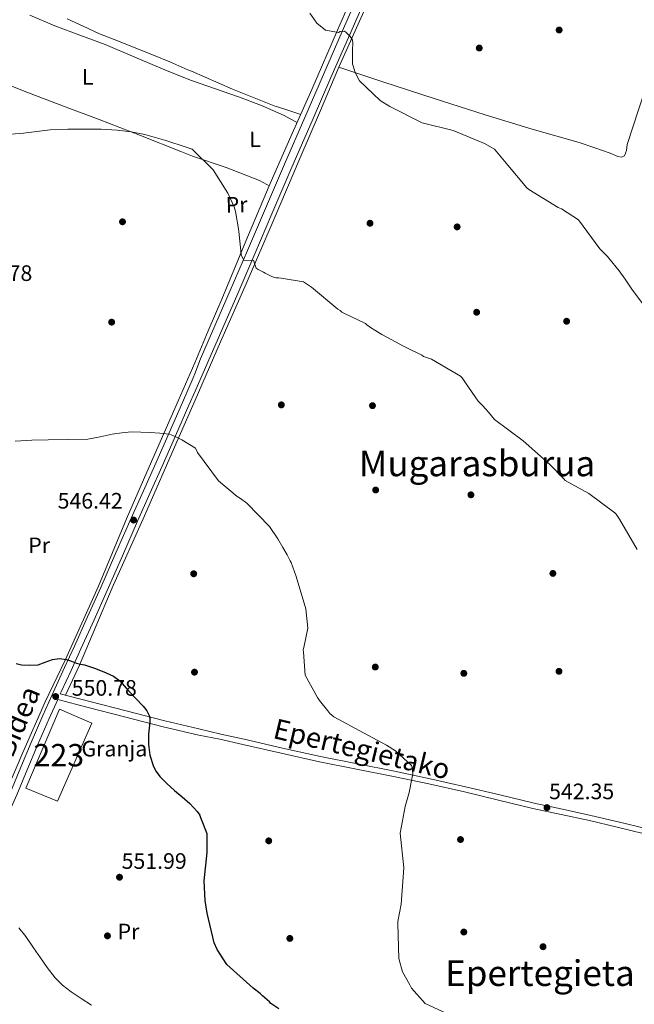
# Model space of a CAD drawing. Units: metres. Extents: x 573116 to 579971, y 4747328 to 4752032.
# Drawn here: x 576474 to 576750, y 4748460 to 4748901 of the extents above; entities that cross this region are included whole.
import ezdxf
from ezdxf.enums import TextEntityAlignment as Align

# ---------------------------------------------------------------- set-up
doc = ezdxf.new("R2010")
doc.units = ezdxf.units.M
doc.header["$MEASUREMENT"] = 0
doc.linetypes.add('DGN Style 2', pattern=[85.4464, 51.26784, -34.17856])
doc.linetypes.add('DGN Style 3', pattern=[119.62495999999999, 85.4464, -34.17856])
for name, color, linetype, lineweight in [('Nivel 15', 7, 'Continuous', 0), ('Nivel 17', 7, 'Continuous', 0), ('Nivel 19', 7, 'Continuous', 0), ('Nivel 20', 7, 'Continuous', 0), ('Nivel 21', 7, 'Continuous', 0), ('Nivel 36', 7, 'Continuous', 0), ('Nivel 37', 7, 'Continuous', 0), ('Nivel 4', 7, 'Continuous', 0), ('Nivel 41', 7, 'Continuous', 0), ('Nivel 44', 7, 'Continuous', 0), ('Nivel 45', 7, 'Continuous', 0), ('Nivel 48', 7, 'Continuous', 0), ('Nivel 5', 7, 'Continuous', 0), ('Nivel 52', 7, 'Continuous', 0), ('Nivel 7', 7, 'Continuous', 0)]:
    doc.layers.add(name, color=color, linetype=linetype, lineweight=lineweight)
doc.styles.add('Style-arial', font='arial.shx', dxfattribs={"bigfont": 'arialbig.shx'})
doc.styles.add('Style-Arial Narrow', font='txt')
doc.styles.add('Style-Helvetica-Narrow-Oblique', font='txt')
doc.styles.add('Style-Times New Roman', font='txt')

# ---------------------------------------------------------------- blocks, each defined once
blk = doc.blocks.new('5PATER_2')
at = {"layer": 'Nivel 7', "linetype": 'Continuous', "lineweight": 0}
h = blk.add_hatch(color=51, dxfattribs=at)
edge = h.paths.add_edge_path()
edge.add_ellipse((-0.0002752840518951416, -0.004364149644970894), major_axis=(-1.072078835750746, -1.133557509918827), ratio=0.9994222409660319, start_angle=0, end_angle=360)
blk = doc.blocks.new('5PERFI_5')
at = {"layer": 'Nivel 17', "linetype": 'Continuous', "lineweight": 0}
h = blk.add_hatch(color=7, dxfattribs=at)
edge = h.paths.add_edge_path()
edge.add_arc((0.002922382205724716, 0.001648381352424622), 1.560000000940237, 316.2076492595028, 676.207649259503)
blk = doc.blocks.new('5PERFI_4')
at = {"layer": 'Nivel 17', "color": 7, "linetype": 'Continuous', "lineweight": 0}
blk.add_blockref('5PERFI_5', (0, 0), dxfattribs=at)
blk = doc.blocks.new('5PATER')
at = {"layer": 'Nivel 7', "linetype": 'Continuous', "lineweight": 0}
h = blk.add_hatch(color=51, dxfattribs=at)
edge = h.paths.add_edge_path()
edge.add_ellipse((0.001518175005912781, -0.002682432532310486), major_axis=(-1.095731442372465, -1.110710699892244), ratio=0.9994222409660318, start_angle=0, end_angle=360)
blk = doc.blocks.new('5PERFI_1')
at = {"layer": 'Nivel 17', "linetype": 'Continuous', "lineweight": 0}
h = blk.add_hatch(color=7, dxfattribs=at)
edge = h.paths.add_edge_path()
edge.add_arc((-0.004182387143373489, -0.005246695131063461), 1.559999998626405, 315.0000000018422, 675.0000000018422)
blk = doc.blocks.new('5PERFI')
at = {"layer": 'Nivel 17', "color": 7, "linetype": 'Continuous', "lineweight": 0}
blk.add_blockref('5PERFI_1', (0, 0), dxfattribs=at)

msp = doc.modelspace()

# ---------------------------------------------------------------- linework, layer by layer
at = {"layer": 'Nivel 15', "color": 1, "linetype": 'Continuous', "lineweight": 13}
msp.add_polyline3d([(576477.2199999988, 4748557.25, 555.74), (576492.3099999987, 4748592.6, 555.74), (576506.7399999984, 4748586.32, 554.36), (576491.4200000018, 4748551.42, 554.65), (576477.2199999988, 4748557.25, 555.74)], dxfattribs=at)
at = {"layer": 'Nivel 20', "color": 7, "linetype": 'DGN Style 2', "lineweight": 0, "extrusion": (0.1803426086501853, 0.3802354918491618, 0.9071369875842745), "elevation": 1910144.547007324, "flags": 128}
msp.add_lwpolyline([(1514113.757428223, -4116151.343167569), (1514097.856851449, -4116153.410014961), (1514081.961640738, -4116154.717407931), (1514078.226250647, -4116154.499560561), (1514076.949539887, -4116154.360974088)], dxfattribs=at)
at = {"layer": 'Nivel 20', "color": 7, "linetype": 'DGN Style 2', "lineweight": 0}
for points in [[(576553, 4748730.939999999, 543.8), (576564.4200000018, 4748756.949999999, 542.14), (576575.8399999999, 4748782.949999999, 540.48), (576587.9600000009, 4748811, 539.4), (576599.9600000009, 4748839.109999999, 538.58), (576608.6900000013, 4748859.529999999, 537.44), (576617.4299999997, 4748879.939999999, 536.37), (576642.6900000013, 4748936.18, 534.49), (576668.1799999997, 4748992.300000001, 532.89), (576681.129999999, 4749023.25, 532.61), (576687.5100000016, 4749038.779999999, 532.39), (576694.0700000003, 4749054.18, 531.63), (576698.2800000012, 4749063.449999999, 530.63), (576702.5300000012, 4749072.689999999, 529.42), (576708.7899999991, 4749087.35, 527.24), (576713.0300000012, 4749095.82, 526.14), (576716.7100000009, 4749104.859999999, 525.36), (576719.0700000003, 4749109.630000001, 525.09), (576721.7600000016, 4749114.029999999, 524.87)], [(576586.2100000009, 4748826.800000001, 538.63), (576586.6499999985, 4748827.85, 538.58), (576595.9600000009, 4748848.93, 537.63), (576605.370000001, 4748869.98, 536.69), (576616.8299999982, 4748896.460000001, 535.55), (576628.2800000012, 4748922.939999999, 534.47), (576638.6799999997, 4748945.560000001, 534.05), (576648.8200000003, 4748968.27, 533.52), (576651.8500000015, 4748975.65, 533.17), (576654.879999999, 4748983.029999999, 532.82)], [(576465.1000000015, 4748873.66, 539.7), (576478.3599999994, 4748868.52, 540.14), (576495.2399999984, 4748862.09, 540.23), (576510.0899999999, 4748856.51, 540.2), (576528.4899999984, 4748849.390000001, 540.17), (576546.5599999987, 4748842.23, 540.33), (576551.7800000012, 4748840.1, 540.32)], [(576552.8200000003, 4748747.6, 543.26), (576558.8999999985, 4748761.890000001, 542.1800000000001), (576564.9800000004, 4748776.18, 541.11), (576575.8000000007, 4748802.02, 539.65), (576586.2100000009, 4748826.800000001, 538.63)], [(576552.8200000003, 4748747.6, 543.26), (576545.620000001, 4748730.970000001, 544.3), (576532.3900000006, 4748701.130000001, 545.54), (576522.25, 4748677.74, 546.71), (576509.6700000018, 4748647.630000001, 547.9300000000001), (576494.7399999984, 4748614.460000001, 549.98), (576485.8000000007, 4748595.92, 551.16), (576475.8299999982, 4748573.15, 552.36), (576465.9600000009, 4748550.130000001, 554.01), (576454.6799999997, 4748524.51, 554.98), (576443.1600000001, 4748498.08, 556.38), (576433.8599999994, 4748477.5, 557.53), (576426, 4748460.640000001, 558.04), (576422.2600000016, 4748455.609999999, 558.07)], [(576495.0100000016, 4748598.810000001, 550.6800000000001), (576501.2600000016, 4748612.35, 549.66), (576515.879999999, 4748646.91, 547.75), (576530.2800000012, 4748679.16, 546.14), (576544.7800000012, 4748712.220000001, 544.63), (576553, 4748730.939999999, 543.8)]]:
    msp.add_polyline3d(points, dxfattribs=at)
at = {"layer": 'Nivel 21', "color": 7, "linetype": 'DGN Style 3', "lineweight": 0}
for points in [[(576714.5, 4749116.57, 524.96), (576712, 4749110.48, 525.55), (576707.4299999997, 4749099.4, 526.87), (576700.5700000003, 4749084.24, 528.85), (576693.629999999, 4749069.029999999, 530.6800000000001), (576687.6400000006, 4749055.24, 531.5600000000001), (576681.7300000004, 4749041.380000001, 531.89), (576673.5599999987, 4749021.08, 532.1800000000001), (576665.3299999982, 4749000.92, 532.49), (576660.5700000003, 4748990.449999999, 532.69), (576655.75, 4748979.880000001, 532.89), (576648.6600000001, 4748963.640000001, 533.19), (576641.5700000003, 4748947.43, 533.49), (576630.2600000016, 4748921.699999999, 534.34), (576618.9600000009, 4748895.960000001, 535.5), (576610.5100000016, 4748876.699999999, 536.37), (576602.0899999999, 4748857.439999999, 537.3100000000001), (576593.0799999982, 4748836.57, 538.53), (576584.0899999999, 4748815.68, 539.72), (576576.4400000013, 4748797.85, 540.52), (576568.7800000012, 4748780.029999999, 541.32), (576555.4699999988, 4748749.41, 542.83), (576552.870000001, 4748742.689999999, 543.3100000000001)], [(576552.870000001, 4748742.689999999, 543.3100000000001), (576552.0599999987, 4748740.84, 543.41), (576547.2899999991, 4748729.85, 544.04), (576541.3599999994, 4748716.27, 544.67), (576535.3999999985, 4748702.699999999, 545.27), (576529.8599999994, 4748690.369999999, 545.8), (576524.3000000007, 4748678.060000001, 546.33), (576517.5399999991, 4748662.52, 547.01), (576510.7600000016, 4748647, 547.75), (576504.8599999994, 4748633.92, 548.49), (576498.9200000018, 4748620.859999999, 549.32), (576494.5300000012, 4748611.25, 549.97), (576490.1400000006, 4748601.640000001, 550.62), (576484.7699999996, 4748589.689999999, 551.4), (576479.5100000016, 4748577.689999999, 552.14), (576474.8599999994, 4748566.6, 552.66), (576470.2300000004, 4748555.5, 553.14)], [(576492.6099999994, 4748599.439999999, 550.69), (576505.7800000012, 4748596.02, 550.63), (576522.0599999987, 4748591.800000001, 550.5500000000001), (576539.4200000018, 4748587.359999999, 550.13), (576554.6400000006, 4748583.710000001, 549.53)], [(576754.8999999985, 4748539.1, 542.1), (576742.6000000015, 4748542.08, 542.09), (576730.2800000012, 4748545.01, 542.1), (576717.5700000003, 4748547.77, 542.46), (576704.8599999994, 4748550.5, 542.9), (576689.5300000012, 4748554.189999999, 543.49), (576674.1900000013, 4748557.880000001, 544.1), (576658.2699999996, 4748561.439999999, 544.8), (576642.3200000003, 4748564.84, 545.51), (576625.7699999996, 4748568.060000001, 546.09), (576609.25, 4748571.369999999, 546.71), (576592.1000000015, 4748575.199999999, 547.61), (576574.9499999993, 4748579.09, 548.52), (576564.5599999987, 4748581.449999999, 549.04), (576554.6400000006, 4748583.710000001, 549.53)]]:
    msp.add_polyline3d(points, dxfattribs=at)
at = {"layer": 'Nivel 21', "color": 7, "linetype": 'Continuous', "lineweight": 0}
for points in [[(576552.9600000009, 4748734.949999999, 543.6800000000001), (576558.7699999996, 4748747.960000001, 542.83), (576572.0899999999, 4748778.6, 541.32), (576579.75, 4748796.43, 540.52), (576587.3999999985, 4748814.26, 539.72), (576596.379999999, 4748835.15, 538.53), (576605.3999999985, 4748856.01, 537.3100000000001), (576613.8099999987, 4748875.26, 536.37), (576622.2600000016, 4748894.51, 535.5), (576633.5599999987, 4748920.25, 534.34)], [(576552.9600000009, 4748734.949999999, 543.6800000000001), (576550.1900000013, 4748728.59, 544.04), (576544.2600000016, 4748715, 544.67), (576538.2899999991, 4748701.41, 545.27), (576532.7399999984, 4748689.07, 545.8), (576527.1900000013, 4748676.779999999, 546.33), (576520.4400000013, 4748661.26, 547.01), (576513.6499999985, 4748645.720000001, 547.75), (576507.7399999984, 4748632.619999999, 548.49), (576501.8000000007, 4748619.550000001, 549.32), (576497.4100000001, 4748609.939999999, 549.97), (576493.0199999996, 4748600.34, 550.62), (576492.6099999994, 4748599.439999999, 550.69)], [(576435.9800000004, 4748469.59, 557.3000000000001), (576440.1000000015, 4748479.18, 556.8100000000001), (576445.5899999999, 4748491.189999999, 556.23), (576451.0799999982, 4748503.290000001, 555.67), (576456.6000000015, 4748516.380000001, 555.15), (576462.0799999982, 4748529.41, 554.62), (576467.6000000015, 4748541.790000001, 553.9), (576473.1400000006, 4748554.25, 553.14), (576477.7800000012, 4748565.380000001, 552.66), (576482.4200000018, 4748576.449999999, 552.14), (576487.6700000018, 4748588.41, 551.4), (576491.4800000004, 4748596.91, 550.69), (576505.1000000015, 4748593.380000001, 550.63), (576521.379999999, 4748589.16, 550.5500000000001), (576538.7600000016, 4748584.710000001, 550.13), (576554.6700000018, 4748580.890000001, 549.51)], [(576754.3299999982, 4748536.779999999, 542.1), (576742.0399999991, 4748539.76, 542.09), (576729.75, 4748542.68, 542.1), (576717.0700000003, 4748545.43, 542.46), (576704.3399999999, 4748548.17, 542.9), (576688.9699999988, 4748551.869999999, 543.49), (576673.6499999985, 4748555.560000001, 544.1), (576657.7600000016, 4748559.1, 544.8), (576641.8399999999, 4748562.5, 545.51), (576625.3099999987, 4748565.720000001, 546.09), (576608.75, 4748569.040000001, 546.71), (576591.5700000003, 4748572.869999999, 547.61), (576574.4200000018, 4748576.76, 548.52), (576564.0300000012, 4748579.119999999, 549.04), (576554.6700000018, 4748580.890000001, 549.51)]]:
    msp.add_polyline3d(points, dxfattribs=at)
at = {"layer": 'Nivel 36', "color": 92, "linetype": 'Continuous', "lineweight": 0}
for points in [[(576617.4299999997, 4748879.939999999, 536.37), (576627.3000000007, 4748876.67, 536.37), (576637.1700000018, 4748873.4, 536.37), (576660.0799999982, 4748865.92, 535.35), (576683.0100000016, 4748858.560000001, 534.16), (576703.9800000004, 4748852.279999999, 534.16), (576725, 4748846.17, 534.16), (576732.0300000012, 4748843.84, 533.97), (576739.0199999996, 4748841.4, 533.84), (576742.3299999982, 4748839.939999999, 533.84), (576743.9600000009, 4748839.630000001, 533.84), (576745.3599999994, 4748840.27, 533.84), (576746.2399999984, 4748842.710000001, 533.84), (576746.5199999996, 4748845.35, 533.84), (576751.8099999987, 4748861.290000001, 533.46), (576757.2300000004, 4748877.199999999, 532.89), (576769.6600000001, 4748911.210000001, 532.11), (576781.7199999988, 4748945.369999999, 531.3100000000001), (576790.8200000003, 4748974.27, 530.54), (576799.4699999988, 4749003.290000001, 529.42), (576804.1400000006, 4749019.529999999, 528.48), (576808.9100000001, 4749035.73, 527.52), (576815.629999999, 4749057.439999999, 526.38), (576822.3500000015, 4749079.15, 525.24)], [(576551.3999999985, 4748874.02, 538.38), (576550.9499999993, 4748874.189999999, 538.38), (576539.3900000006, 4748878.810000001, 538.26), (576526.0199999996, 4748884.470000001, 538.3100000000001), (576512.6499999985, 4748890.15, 538.44), (576501.370000001, 4748894.290000001, 538.5), (576490.1099999994, 4748898.470000001, 538.5), (576478.9600000009, 4748903.279999999, 538.27)], [(576495.6799999997, 4748901.630000001, 538.47), (576502.879999999, 4748898.25, 538.63), (576510.120000001, 4748894.949999999, 538.78), (576518.6600000001, 4748891.58, 538.83), (576527.1999999993, 4748888.23, 538.8100000000001), (576534.4200000018, 4748885.310000001, 538.67), (576541.629999999, 4748882.359999999, 538.6), (576549.7199999988, 4748878.84, 538.73), (576551.3599999994, 4748878.119999999, 538.76)], [(576551.3599999994, 4748878.119999999, 538.76), (576569.8200000003, 4748870.17, 537.95), (576588.4499999993, 4748862.67, 537.32), (576593.1999999993, 4748861.130000001, 537.3), (576600.3500000015, 4748858.75, 537.32)], [(576551.3999999985, 4748874.02, 538.38), (576572.3999999985, 4748866.619999999, 537.61), (576582.8099999987, 4748862.75, 537.25), (576592.9600000009, 4748858.34, 537), (576595.5599999987, 4748856.869999999, 536.99), (576598.7399999984, 4748855.140000001, 537)]]:
    msp.add_polyline3d(points, dxfattribs=at)
at = {"layer": 'Nivel 4', "color": 30, "linetype": 'Continuous', "lineweight": 30, "elevation": 550, "flags": 128}
for points in [[(576472.8999999985, 4748613.029999999), (576475.2199999988, 4748612.460000001), (576478.9400000013, 4748612.35), (576482.6499999985, 4748612.49), (576485.879999999, 4748613.6), (576489.0599999987, 4748614.84), (576492.2399999984, 4748615.199999999), (576495.4200000018, 4748614.880000001), (576497.6600000001, 4748614), (576499.8999999985, 4748613.119999999), (576501.6700000018, 4748612.77), (576503.4499999993, 4748612.41), (576508.3599999994, 4748610.84), (576513.1799999997, 4748608.91), (576516.3900000006, 4748607.34), (576519.2399999984, 4748605.23), (576521.2199999988, 4748603.01), (576523.1400000006, 4748600.76), (576526.4400000013, 4748597.35), (576529.75, 4748593.9), (576531.3999999985, 4748591.869999999), (576532.5199999996, 4748589.51), (576532.6999999993, 4748588.15), (576532.6499999985, 4748586.790000001), (576532.370000001, 4748584.1), (576532.1000000015, 4748581.4), (576532.120000001, 4748576.710000001), (576532.7300000004, 4748572.01), (576534.3099999987, 4748566.960000001), (576535.5799999982, 4748564.630000001), (576537.1900000013, 4748562.51), (576540.379999999, 4748559.24), (576543.6999999993, 4748556.199999999), (576547.1499999985, 4748553.300000001), (576550.5700000003, 4748550.35), (576554, 4748546.710000001), (576555.0700000003, 4748545.16)], [(576590.4899999984, 4748458.51), (576586.9899999984, 4748460.810000001), (576586.3200000003, 4748461.550000001), (576583.129999999, 4748464.300000001), (576582.1400000006, 4748465.35), (576578.9600000009, 4748467.77), (576567.2800000012, 4748478.33), (576562.9299999997, 4748485.040000001), (576561.5700000003, 4748487.93), (576558.370000001, 4748501.26), (576557.5, 4748506.970000001), (576556.9899999984, 4748515.710000001), (576558.3399999999, 4748528.369999999), (576558.379999999, 4748536.800000001), (576555.870000001, 4748543.23), (576555.0700000003, 4748545.16)]]:
    msp.add_lwpolyline(points, dxfattribs=at)
at = {"layer": 'Nivel 5', "color": 30, "linetype": 'Continuous', "lineweight": 0, "flags": 128}
for points, elevation in [([(576753.8200000003, 4748773.630000001), (576749.6000000015, 4748779.369999999), (576748.9299999997, 4748780.109999999), (576748.370000001, 4748781.07), (576745.6900000013, 4748785.119999999), (576743.0199999996, 4748788.74), (576738.370000001, 4748794.470000001), (576737.8099999987, 4748795.220000001), (576734.3900000006, 4748798.710000001), (576724.7199999988, 4748811.58), (576717.1600000001, 4748816.5), (576715.6400000006, 4748817.109999999), (576702.5, 4748825.15), (576701.620000001, 4748826), (576693.0899999999, 4748836.08), (576687.1099999994, 4748843.189999999), (576682.629999999, 4748845.800000001), (576668.6799999997, 4748851.67), (576654.7800000012, 4748855.050000001), (576640.25, 4748862.41), (576635.879999999, 4748865.02), (576626.620000001, 4748873.9), (576624.6999999993, 4748877.529999999), (576624.120000001, 4748879.460000001), (576623.879999999, 4748880.540000001), (576623.5399999991, 4748881.290000001), (576623.5199999996, 4748882.369999999), (576623.5199999996, 4748887.66), (576623.6700000018, 4748890.689999999), (576623.5399999991, 4748891.98), (576622.5300000012, 4748893.689999999), (576620.6499999985, 4748895.48), (576619.879999999, 4748896.119999999), (576618.0500000007, 4748895.859999999), (576617.3099999987, 4748895.41), (576611.4499999993, 4748896.48), (576607.6000000015, 4748899.640000001), (576604.379999999, 4748904.109999999)], 535), ([(576470.3900000006, 4748850.040000001), (576476.0599999987, 4748850.35), (576482.0399999991, 4748851.09), (576488.0300000012, 4748851.85), (576495.9800000004, 4748852.199999999), (576503.9299999997, 4748852.279999999), (576510.9899999984, 4748852.17), (576518.0399999991, 4748851.800000001), (576524.3299999982, 4748851.07), (576530.5199999996, 4748849.77), (576539.8200000003, 4748847.140000001), (576549, 4748844.199999999)], 540), ([(576549, 4748844.199999999), (576551.75, 4748843.26)], 540), ([(576551.75, 4748843.26), (576561.120000001, 4748834.060000001), (576567.6099999994, 4748823.5), (576570.4400000013, 4748817.51), (576571.129999999, 4748815.369999999), (576572.379999999, 4748807.619999999), (576572.620000001, 4748806.43), (576573.4499999993, 4748797.699999999), (576573.6999999993, 4748795.76), (576574.8299999982, 4748793.619999999), (576579.370000001, 4748793.4), (576579.5, 4748792.529999999), (576580.3099999987, 4748789.960000001), (576581.1900000013, 4748789.33), (576583.5899999999, 4748788.189999999), (576584.3500000015, 4748787.779999999), (576587.629999999, 4748786.119999999), (576589.370000001, 4748785.609999999), (576590.3399999999, 4748785.630000001), (576591.5300000012, 4748785.439999999), (576601.5, 4748783.82), (576605.2199999988, 4748781.52), (576616.9899999984, 4748771.609999999), (576617.9800000004, 4748771.09), (576618.75, 4748770.35), (576619.620000001, 4748769.83), (576629.3299999982, 4748765.279999999), (576629.879999999, 4748764.640000001), (576631.5300000012, 4748763.380000001), (576633.5, 4748762.24), (576635.9100000001, 4748760.77), (576636.6700000018, 4748760.359999999), (576639.1900000013, 4748759.01), (576646.3999999985, 4748755.050000001), (576647.6000000015, 4748754.540000001), (576654.5899999999, 4748751.01), (576655.3500000015, 4748750.49), (576656.6600000001, 4748749.98), (576658.9400000013, 4748749.27), (576671.9600000009, 4748741.66), (576672.620000001, 4748740.91), (576674.1799999997, 4748738.68), (576679.8599999994, 4748730.48), (576681.8500000015, 4748728.359999999), (576684.5100000016, 4748725.5), (576687.1700000018, 4748722.210000001), (576700.0100000016, 4748712.65), (576711.7800000012, 4748702.310000001), (576718.3000000007, 4748695.529999999), (576718.8599999994, 4748694.9), (576729.3500000015, 4748689.18), (576741.0899999999, 4748680.460000001), (576741.6400000006, 4748679.82), (576743.1999999993, 4748677.689999999), (576751.0500000007, 4748664.029999999)], 540), ([(576472.4600000009, 4748712.59), (576479.8299999982, 4748712.949999999), (576487.2100000009, 4748713.18), (576496.0799999982, 4748713.27), (576504.9499999993, 4748713.48), (576510.3999999985, 4748714.42), (576515.8200000003, 4748715.630000001), (576520.1799999997, 4748716.300000001), (576524.5700000003, 4748716.68), (576528.6999999993, 4748716.609999999), (576532.8200000003, 4748716.380000001), (576537.1999999993, 4748716.189999999), (576541.5599999987, 4748715.640000001), (576543.0199999996, 4748715.140000001), (576544.4100000001, 4748714.470000001), (576547, 4748713.210000001), (576553.2399999984, 4748709.439999999)], 545), ([(576645.2600000016, 4748505.26), (576646.5300000012, 4748521.6), (576644.8000000007, 4748537.01), (576647.1400000006, 4748549.050000001), (576648.8500000015, 4748555.35), (576650.120000001, 4748561.43), (576650.5100000016, 4748563.6), (576650.2399999984, 4748566.290000001), (576650, 4748567.369999999), (576642.7300000004, 4748573.91), (576638.7899999991, 4748576.42), (576628.5199999996, 4748582.040000001), (576615.1900000013, 4748589.109999999), (576613.4299999997, 4748590.689999999), (576612.4299999997, 4748591.859999999), (576608.7699999996, 4748596.529999999), (576607.879999999, 4748597.810000001), (576602.2600000016, 4748607.85), (576601.5100000016, 4748618.09), (576601.4800000004, 4748619.279999999), (576601.6799999997, 4748620.26), (576603.4400000013, 4748628.83), (576602.6099999994, 4748637.449999999), (576598.3099999987, 4748651.949999999), (576596.0199999996, 4748658.27), (576595.5700000003, 4748659.02), (576594.2199999988, 4748661.689999999), (576592.3099999987, 4748665), (576590.0700000003, 4748668.84), (576586.2800000012, 4748674.380000001), (576576.120000001, 4748684.859999999), (576573.2699999996, 4748686.85), (576572.6099999994, 4748687.380000001), (576571.8399999999, 4748687.790000001), (576563.4899999984, 4748694.75), (576554.0399999991, 4748707.51), (576553.2399999984, 4748709.439999999)], 545), ([(576750.5399999991, 4748425.380000001), (576744.9200000018, 4748430.34), (576732.3099999987, 4748439.15), (576730.6799999997, 4748439.550000001), (576725.5700000003, 4748441.17), (576724.8099999987, 4748441.58), (576721.9699999988, 4748442.82), (576718.9200000018, 4748444.48), (576715.2199999988, 4748445.59), (576698.9800000004, 4748447.300000001), (576698.1099999994, 4748447.609999999), (576696.379999999, 4748447.790000001), (576685.3200000003, 4748449.720000001), (576669.9899999984, 4748454.359999999), (576656.129999999, 4748460.77), (576649.9400000013, 4748467.77), (576649.1499999985, 4748469.16), (576645.8900000006, 4748475.029999999), (576644.2600000016, 4748480.93), (576643.8200000003, 4748496.59), (576643.8000000007, 4748497.560000001), (576645.2600000016, 4748505.26)], 545), ([(576474.0399999991, 4748494.720000001), (576477.1099999994, 4748490.77), (576480.5700000003, 4748485.68), (576483.6799999997, 4748481.33), (576486.7600000016, 4748476.970000001), (576490.3099999987, 4748472.290000001), (576493.5700000003, 4748469.01), (576497.4100000001, 4748466.050000001), (576501.9100000001, 4748463.07), (576506.5300000012, 4748460.140000001)], 555)]:
    msp.add_lwpolyline(points, dxfattribs=dict(at, elevation=elevation))
at = {"layer": 'Nivel 52', "color": 1, "linetype": 'Continuous', "lineweight": 13}
msp.add_3dface([(576477.2199999988, 4748557.25, 555.74), (576491.4200000018, 4748551.42, 554.65), (576506.7399999984, 4748586.32, 554.36), (576492.3099999987, 4748592.6, 555.74)], dxfattribs=at)

# ---------------------------------------------------------------- block references
at = {"layer": 'Nivel 17', "color": 7, "linetype": 'Continuous', "lineweight": 0}
for name, p in [('5PERFI_4', (576716.0899999999, 4748896.59, 532.92)), ('5PERFI_4', (576680.3000000007, 4748888.52, 534.14)), ('5PERFI', (576520.4800000004, 4748810.75, 541.47)), ('5PERFI_4', (576631.3599999994, 4748810.09, 537.8)), ('5PERFI_4', (576670.3999999985, 4748808.470000001, 537.8)), ('5PERFI_4', (576679.129999999, 4748770.26, 538.71)), ('5PERFI', (576515.6099999994, 4748765.82, 542.88)), ('5PERFI_4', (576719.4400000013, 4748766.23, 537.8)), ('5PERFI_4', (576591.629999999, 4748728.800000001, 542.67)), ('5PERFI_4', (576632.4699999988, 4748728.439999999, 541.45)), ('5PERFI_4', (576633.879999999, 4748690.68, 542.0600000000001)), ('5PERFI_4', (576676.5799999982, 4748688.529999999, 540.54)), ('5PERFI', (576552.379999999, 4748653.189999999, 545.95)), ('5PERFI_4', (576713.2899999991, 4748653.35, 541.15)), ('5PERFI_4', (576633.7199999988, 4748611.439999999, 544.8)), ('5PERFI_4', (576716.0399999991, 4748609.52, 541.45)), ('5PERFI', (576552.7300000004, 4748609.15, 548.64)), ('5PERFI_4', (576673.3900000006, 4748608.619999999, 542.98)), ('5PERFI_4', (576585.9899999984, 4748533.640000001, 547.85)), ('5PERFI_4', (576671.9100000001, 4748534.23, 544.5)), ('5PERFI', (576513.75, 4748491.130000001, 552.86)), ('5PERFI_4', (576673.3900000006, 4748492.82, 545.11)), ('5PERFI_4', (576595.4400000013, 4748489.960000001, 548.16)), ('5PERFI_4', (576708.879999999, 4748486.25, 544.2))]:
    msp.add_blockref(name, p, dxfattribs=at)
at = {"layer": 'Nivel 7', "color": 51, "linetype": 'Continuous', "lineweight": 0}
for name, p in [('5PATER', (576525.4600000009, 4748677.23, 546.42)), ('5PATER', (576490.5199999996, 4748598.25, 550.78)), ('5PATER_2', (576710.6499999985, 4748548.529999999, 542.35)), ('5PATER', (576519.129999999, 4748517.359999999, 551.99))]:
    msp.add_blockref(name, p, dxfattribs=at)

# ---------------------------------------------------------------- texts
at = {"layer": 'Nivel 19', "color": 7, "linetype": 'Continuous', "lineweight": 0, "style": 'Style-arial'}
msp.add_text('Granja', height=6.99996, dxfattribs=at).set_placement((576516.8387062289, 4748574.909979999, 551.74), align=Align.MIDDLE_CENTER)
at = {"layer": 'Nivel 37', "color": 92, "linetype": 'Continuous', "lineweight": 0, "style": 'Style-Arial Narrow'}
for s, p in [('L', (576504.9231471047, 4748875.589979999, 539.12)), ('Pr', (576483.1408149973, 4748665.919979999, 547.1800000000001)), ('Pr', (576523.1708149984, 4748493.04998, 552.26))]:
    msp.add_text(s, height=6.99996, dxfattribs=at).set_placement(p, align=Align.MIDDLE_CENTER)
for s, p in [('L', (576579.8289186582, 4748847.673735514, 538.35)), ('Pr', (576571.5961850919, 4748818.411830604, 539.96))]:
    msp.add_text(s, height=6.99996, rotation=1.207550008947568, dxfattribs=at).set_placement(p, align=Align.MIDDLE_CENTER)
at = {"layer": 'Nivel 41', "color": 7, "linetype": 'Continuous', "lineweight": 0, "style": 'Style-arial'}
for s, p in [('542.78', (576450.9100000001, 4748784.27, 542.78)), ('546.42', (576491.4100000001, 4748682.369999999, 546.42)), ('550.78', (576497.7399999984, 4748598.59, 550.78)), ('542.35', (576711.6099999994, 4748552.279999999, 542.35)), ('551.99', (576520.0899999999, 4748521.109999999, 551.99))]:
    msp.add_text(s, height=6.99996, dxfattribs=at).set_placement(p)
at = {"layer": 'Nivel 44', "color": 7, "linetype": 'Continuous', "lineweight": 0, "style": 'Style-Helvetica-Narrow-Oblique'}
for s, rotation, p in [('Epertegietako Bidea', 66.99500002275721, (576461.1473052464, 4748546.904428126, 553.69)), ('Epertegietako', 346.5939999863025, (576626.6766068935, 4748570.395024991, 546.12))]:
    msp.add_text(s, height=9, rotation=rotation, dxfattribs=at).set_placement(p, align=Align.CENTER)
at = {"layer": 'Nivel 45', "color": 7, "linetype": 'Continuous', "lineweight": 0, "style": 'Style-Times New Roman'}
for s, p in [('Mugarasburua', (576679.3204536214, 4748702.589979999, 540.34)), ('Epertegieta', (576707.4870545045, 4748474.429979999, 544.7))]:
    msp.add_text(s, height=11.49996, dxfattribs=at).set_placement(p, align=Align.MIDDLE_CENTER)
at = {"layer": 'Nivel 48', "color": 1, "linetype": 'Continuous', "lineweight": 0, "style": 'Style-Arial Narrow'}
msp.add_text('223', height=9.99996, dxfattribs=at).set_placement((576491.9446221031, 4748571.979979999, 551.82), align=Align.MIDDLE_CENTER)

doc.saveas('drawing.dxf')
